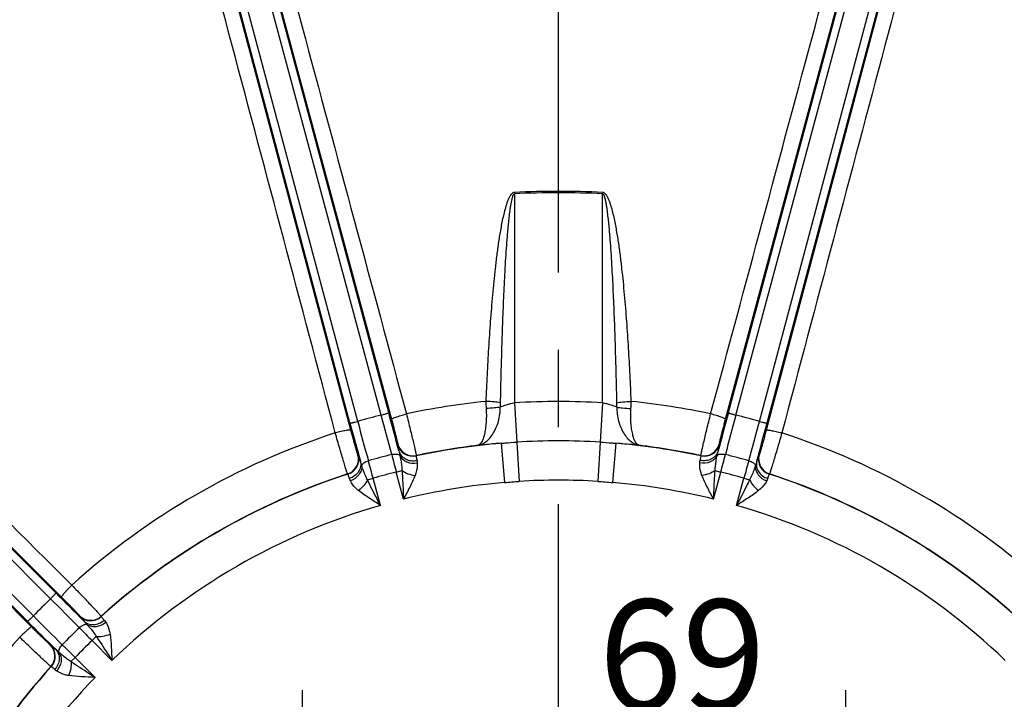
# Model space of a CAD drawing. Units: millimetres. Extents: x 0 to 594, y 0 to 420.
# Drawn here: x 457 to 488, y 286 to 308 of the extents above; entities that cross this region are included whole.
import ezdxf

# ---------------------------------------------------------------- set-up
doc = ezdxf.new("R2010")
doc.units = ezdxf.units.MM
doc.header["$LTSCALE"] = 32.67
doc.linetypes.add('CENTER', pattern=[0.6, 0.375, -0.075, 0.075, -0.075])
doc.layers.get('0').update_dxf_attribs({"linetype": 'CONTINUOUS'})
doc.layers.add('AXES', color=7, linetype='CONTINUOUS')
doc.layers.add('SOLIDES', color=7, linetype='CONTINUOUS')
doc.styles.get("Standard").update_dxf_attribs({"font": 'txt', "width": 0.85})
doc.dimstyles.new('DIMSTYLE_3', dxfattribs={"dimtxt": 3.5, "dimasz": 3.5, "dimexe": 1.5, "dimexo": 1, "dimgap": 0.875, "dimtad": 1, "dimdec": 0, "dimlfac": 4, "dimtxsty": 'STANDARD', "dimblk": '_FILLED', "dimblk1": '_FILLED', "dimblk2": '_FILLED', "dimcen": 0.09, "dimclrt": 5, "dimadec": 0, "dimazin": 0, "dimtfac": 1, "dimtdec": 0, "dimtofl": 0, "dimtmove": 0, "dimatfit": 3, "dimldrblk": '_FILLED', "dimfxl": 1, "dimtolj": 1, "dimarcsym": 0})
doc.dimstyles.new('DIMSTYLE_4', dxfattribs={"dimtxt": 3.5, "dimasz": 3.5, "dimexe": 1.5, "dimexo": 1, "dimgap": 0.875, "dimtad": 1, "dimdec": 4, "dimlfac": 4, "dimtxsty": 'STANDARD', "dimblk": '_FILLED', "dimblk1": '_FILLED', "dimblk2": '_FILLED', "dimcen": 0.09, "dimclrt": 5, "dimadec": 0, "dimazin": 0, "dimtp": 0.0001, "dimtm": 0.0001, "dimtfac": 1, "dimtdec": 4, "dimtofl": 0, "dimtmove": 0, "dimatfit": 3, "dimldrblk": '_FILLED', "dimfxl": 1, "dimtolj": 1, "dimarcsym": 0})
doc.dimstyles.new('DIMSTYLE_7', dxfattribs={"dimtxt": 3.5, "dimasz": 3.5, "dimexe": 1.5, "dimexo": 1, "dimgap": 0.875, "dimtad": 1, "dimdec": 1, "dimlfac": 4, "dimtxsty": 'STANDARD', "dimblk": '_FILLED', "dimblk1": '_FILLED', "dimblk2": '_FILLED', "dimcen": 0.09, "dimclrt": 5, "dimadec": 0, "dimazin": 0, "dimtfac": 1, "dimtdec": 1, "dimtofl": 0, "dimtmove": 0, "dimatfit": 3, "dimldrblk": '_FILLED', "dimfxl": 1, "dimtolj": 1, "dimarcsym": 0})

# ---------------------------------------------------------------- blocks, each defined once
blk = doc.blocks.new('_FILLED')
at = {"color": 0, "linetype": 'BYBLOCK'}
blk.add_solid([(0, 0), (-1, 0.2143), (-1, -0.2143)], dxfattribs=at)
blk = doc.blocks.new('*D10')
at = {"color": 2, "linetype": 'CONTINUOUS'}
for p, q in [((402.119, 374.703), (402.119, 393.868)), ((545.132, 368.692), (545.132, 393.868)), ((402.119, 392.368), (473.626, 392.368)), ((545.132, 392.368), (473.626, 392.368)), ((402.119, 349.769), (402.119, 371.046)), ((545.132, 340.713), (545.132, 366.565)), ((402.119, 302.861), (402.119, 347.11)), ((545.132, 274.432), (545.132, 338.798)), ((402.119, 293.499), (402.119, 301.052)), ((402.119, 274.432), (402.119, 291.158))]:
    blk.add_line(p, q, dxfattribs=at)
at = {"color": 2, "linetype": 'CONTINUOUS', "xscale": 3.5, "yscale": 3.5, "zscale": 3.5, "rotation": 180}
blk.add_blockref('_FILLED', (402.119, 392.368), dxfattribs=at)
at = {"color": 2, "linetype": 'CONTINUOUS', "xscale": 3.5, "yscale": 3.5, "zscale": 3.5}
blk.add_blockref('_FILLED', (545.132, 392.368), dxfattribs=at)
at = {"color": 5, "linetype": 'CONTINUOUS', "insert": (473.626, 396.743), "char_height": 3.5, "width": 8.925, "attachment_point": 2, "line_spacing_factor": 0.9}
blk.add_mtext('572', dxfattribs=at)
blk = doc.blocks.new('*D12')
at = {"color": 2, "linetype": 'CONTINUOUS'}
for p, q in [((474.626, 339.479), (560.413, 339.479)), ((558.913, 339.479), (558.913, 306.166)), ((558.913, 272.854), (558.913, 306.166)), ((544.876, 272.854), (560.413, 272.854))]:
    blk.add_line(p, q, dxfattribs=at)
at = {"color": 2, "linetype": 'CONTINUOUS', "xscale": 3.5, "yscale": 3.5, "zscale": 3.5}
for p, rotation in [((558.913, 339.479), 90), ((558.913, 272.854), 270)]:
    blk.add_blockref('_FILLED', p, dxfattribs=dict(at, rotation=rotation))
at = {"color": 5, "linetype": 'CONTINUOUS', "insert": (554.538, 306.166), "char_height": 3.5, "width": 14.875, "attachment_point": 2, "rotation": 90, "line_spacing_factor": 0.9}
blk.add_mtext('266,5', dxfattribs=at)
blk = doc.blocks.new('*D17')
at = {"color": 2, "linetype": 'CONTINUOUS'}
for p, q in [((474.624, 367.494), (573.109, 367.494)), ((571.609, 367.494), (571.609, 286.424)), ((571.609, 205.354), (571.609, 286.424)), ((530.876, 205.354), (573.109, 205.354))]:
    blk.add_line(p, q, dxfattribs=at)
at = {"color": 2, "linetype": 'CONTINUOUS', "xscale": 3.5, "yscale": 3.5, "zscale": 3.5}
for p, rotation in [((571.609, 367.494), 90), ((571.609, 205.354), 270)]:
    blk.add_blockref('_FILLED', p, dxfattribs=dict(at, rotation=rotation))
at = {"color": 5, "linetype": 'CONTINUOUS', "insert": (567.234, 286.424), "char_height": 3.5, "width": 14.875, "attachment_point": 2, "rotation": 90, "line_spacing_factor": 0.9}
blk.add_mtext('648,6', dxfattribs=at)
blk = doc.blocks.new('*D25')
at = {"color": 2, "linetype": 'CONTINUOUS'}
for p, q in [((465.501, 273.854), (465.501, 286.628)), ((482.751, 275.904), (482.751, 286.628)), ((465.501, 285.128), (460.501, 285.128)), ((460.501, 285.128), (474.126, 285.128)), ((487.751, 285.128), (474.126, 285.128)), ((482.751, 285.128), (487.751, 285.128))]:
    blk.add_line(p, q, dxfattribs=at)
at = {"color": 2, "linetype": 'CONTINUOUS', "xscale": 3.5, "yscale": 3.5, "zscale": 3.5}
blk.add_blockref('_FILLED', (465.501, 285.128), dxfattribs=at)
at = {"color": 2, "linetype": 'CONTINUOUS', "xscale": 3.5, "yscale": 3.5, "zscale": 3.5, "rotation": 180}
blk.add_blockref('_FILLED', (482.751, 285.128), dxfattribs=at)
at = {"color": 5, "linetype": 'CONTINUOUS', "insert": (477.549, 289.503), "char_height": 3.5, "width": 5.95, "attachment_point": 2, "line_spacing_factor": 0.9}
blk.add_mtext('69', dxfattribs=at)

msp = doc.modelspace()

# ---------------------------------------------------------------- linework, layer by layer
at = {"color": 9, "linetype": 'CONTINUOUS'}
msp.add_circle((473.625845, 272.853818), 56.793257, dxfattribs=at)
at = {"color": 7, "linetype": 'CONTINUOUS'}
for radius in [55.603181, 51.1975, 50.980994, 49.664274]:
    msp.add_circle((473.625845, 272.853818), radius, dxfattribs=at)
at = {"layer": 'AXES', "color": 2, "linetype": 'CENTER'}
msp.add_line((473.625845, 280.278818), (473.625845, 343.103818), dxfattribs=at)
msp.add_circle((473.625845, 272.853818), 53.5775, dxfattribs=at)
at = {"layer": 'SOLIDES', "color": 9, "linetype": 'CONTINUOUS'}
for p, q in [((467.995734, 295.358341), (461.244725, 320.451815)), ((468.233653, 295.437134), (461.500117, 320.465138)), ((479.018037, 295.437134), (485.751572, 320.465138)), ((479.255955, 295.358341), (486.006963, 320.451815)), ((467.003963, 295.107639), (460.321373, 320.149295)), ((467.249402, 295.158362), (460.549209, 320.265452)), ((480.002288, 295.158362), (486.702479, 320.265452)), ((480.247727, 295.107639), (486.930317, 320.149295)), ((461.697244, 319.80238), (468.322919, 295.225117)), ((478.928771, 295.225117), (485.554446, 319.80238)), ((467.032664, 294.879395), (460.482036, 319.476766)), ((486.769654, 319.476766), (480.219026, 294.879395)), ((457.664412, 289.715447), (439.318997, 308.023567)), ((457.497765, 289.528252), (439.104482, 307.884332)), ((456.951412, 288.981898), (438.59533, 307.375179)), ((439.821093, 307.548165), (457.847727, 289.576469)), ((456.764216, 288.815252), (438.456096, 307.160666)), ((456.903195, 288.631937), (438.931499, 306.658571)), ((472.223885, 302.426562), (472.225949, 302.383033)), ((472.225949, 302.383033), (472.225943, 295.746801)), ((475.027805, 302.426562), (475.025741, 302.383033)), ((475.025747, 295.746801), (475.025741, 302.383033)), ((472.225949, 295.746802), (472.378364, 293.254586)), ((475.025741, 295.746802), (474.873325, 293.254586)), ((468.521654, 294.433923), (468.515436, 294.42377)), ((471.803552, 294.464479), (471.908565, 293.219089)), ((475.448137, 294.464479), (475.343125, 293.219089)), ((478.736254, 294.42377), (478.730036, 294.433923)), ((467.266613, 294.089149), (467.256152, 294.094833)), ((469.10863, 294.074344), (469.102592, 294.06423)), ((478.149097, 294.06423), (478.14306, 294.074344)), ((479.995538, 294.094833), (479.985077, 294.089149)), ((468.472891, 293.550506), (468.654092, 293.599059)), ((468.70353, 292.689748), (468.472891, 293.550506)), ((478.548131, 292.689641), (478.778799, 293.550506)), ((478.597598, 293.599059), (478.778799, 293.550506)), ((466.93789, 293.4842), (466.927605, 293.489941)), ((467.558889, 293.3056), (467.74009, 293.354153)), ((467.970758, 292.493287), (467.74009, 293.354153)), ((479.28096, 292.493394), (479.5116, 293.354153)), ((479.5116, 293.354153), (479.692801, 293.3056)), ((480.324084, 293.48994), (480.313799, 293.4842)), ((458.415434, 288.990641), (458.415125, 288.97874)), ((459.103559, 288.972726), (459.103387, 288.960948)), ((458.814912, 288.201199), (458.94756, 288.333847)), ((457.500923, 288.064538), (457.489022, 288.06423)), ((459.445031, 287.57108), (458.814912, 288.201199)), ((458.145816, 287.532103), (458.278465, 287.664751)), ((458.908662, 287.034554), (458.278465, 287.664751)), ((457.518715, 287.376276), (457.506938, 287.376104))]:
    msp.add_line(p, q, dxfattribs=at)
for radius in [56.116349, 55.616425]:
    msp.add_circle((473.625845, 272.853818), radius, dxfattribs=at)
for centre, radius, start, end in [((473.625845, 272.853818), 29.605957, 87.2858019, 92.7141981), ((473.625845, 272.853818), 29.562379, 87.2858019, 92.7141981), ((473.625845, 272.853818), 23.054744, 95.7469406, 102.0910089), ((475.66852, 295.858054), 4.351752, 180.8606771, 183.8537058), ((474.964503, 295.68363), 3.191393, 178.820909, 181.2767376), ((473.625845, 272.853818), 22.935745, 86.5007295, 93.4992703), ((472.28658, 295.683638), 3.192, 358.723378, 1.1792082), ((471.583174, 295.858054), 4.351748, 356.1462898, 359.1393194), ((473.625845, 272.853818), 23.054744, 77.9089911, 84.2530595), ((328.535248, 257.819303), 144.674619, 14.57383619, 15.0710588), ((618.717687, 257.818972), 144.675908, 164.92894306, 165.42616112), ((606.79649, 332.379181), 144.675908, 194.92894306, 195.42616112), ((580.344034, 325.075812), 116.984826, 194.81731178, 195.45158437), ((473.625845, 272.853818), 23.198079, 104.0457793, 105.9542207), ((355.09417, 264.720293), 116.984842, 14.54841568, 15.18268828), ((592.157504, 264.720297), 116.984826, 164.81731178, 165.45158437), ((473.625845, 272.853818), 23.198079, 74.0457793, 75.9542207), ((366.907641, 325.075816), 116.984842, 344.54841568, 345.18268828), ((340.456444, 332.378844), 144.674619, 344.57383619, 345.0710588), ((473.625845, 272.853818), 23.054744, 107.9089884, 132.0910116), ((473.625845, 272.853818), 21.687308, 86.5007445, 93.4992555), ((473.625845, 272.853818), 23.054744, 47.9089911, 72.0910089), ((468.998458, 294.553374), 0.500107, 195.0197498, 282.0183446), ((469.004675, 294.563528), 0.500108, 195.0199658, 281.9972197), ((473.625845, 272.853818), 21.687355, 94.8198869, 102.0383496), ((473.625845, 272.853818), 21.695989, 96.7516779, 102.0171865), ((473.625845, 272.853818), 21.687355, 77.9616504, 85.1801673), ((473.625845, 272.853818), 21.695989, 77.9828135, 83.2482888), ((478.247015, 294.563529), 0.500108, 258.0027596, 344.9799471), ((478.253233, 294.553376), 0.500108, 257.9816253, 344.9800247), ((466.77304, 293.965565), 0.500108, 288.0027326, 14.9798769), ((466.783501, 293.95988), 0.500108, 287.9816215, 14.9800286), ((473.625845, 272.853818), 21.90321, 103.9973118, 106.0026882), ((386.439876, 271.265524), 84.247447, 15.19990114, 15.59076039), ((549.923732, 315.070902), 84.245872, 194.40923592, 194.80010251), ((397.326434, 315.0713), 84.247447, 345.19990114, 345.59076039), ((473.625845, 272.853818), 21.90321, 73.9973118, 76.0026882), ((560.810295, 271.265942), 84.245872, 164.40923592, 164.80010251), ((480.468188, 293.959878), 0.500107, 165.0197499, 252.0183446), ((480.47865, 293.965564), 0.500108, 165.0199658, 251.9972197), ((473.625845, 272.853818), 21.328521, 103.9809464, 106.0190536), ((473.625845, 272.853818), 21.328521, 73.9809464, 76.0190536), ((473.625845, 272.853818), 21.687355, 107.9616504, 132.0383496), ((473.625845, 272.853818), 21.695989, 107.9828145, 132.0171855), ((473.625845, 272.853818), 20.438872, 86.5007944, 93.4992055), ((473.625845, 272.853818), 21.687355, 47.9616504, 72.0383496), ((473.625845, 272.853818), 21.695989, 47.9828135, 72.0171865), ((473.625845, 272.853818), 20.437546, 94.8200032, 103.9365157), ((473.625845, 272.853818), 20.437546, 76.0634901, 85.1799972), ((473.625845, 272.853818), 20.437546, 106.0634901, 133.9365157), ((473.625845, 272.853818), 20.437546, 46.0634901, 73.9365157), ((473.625845, 272.853818), 23.198079, 134.0457793, 135.9542207), ((375.041166, 206.544141), 116.984842, 44.54841568, 45.18268828), ((355.49096, 187.288247), 144.674619, 44.57383619, 45.0710588), ((539.935511, 371.438486), 116.984826, 224.81731178, 225.45158437), ((458.768632, 289.332491), 0.500107, 225.0197499, 312.0183446), ((458.76894, 289.344394), 0.500108, 225.0199658, 311.9972197), ((559.192325, 390.989617), 144.675908, 224.92894306, 225.42616112), ((473.625845, 272.853818), 21.90321, 133.9973118, 136.0026882), ((518.593211, 347.563829), 84.245872, 224.40923592, 224.80010251), ((473.625845, 272.853818), 23.054744, 137.9089884, 162.0910116), ((457.135269, 287.710725), 0.500108, 318.0027326, 44.9798769), ((457.147171, 287.711032), 0.500108, 317.9816215, 44.9800286), ((398.914728, 227.885331), 84.247447, 45.19990114, 45.59076039), ((473.625845, 272.853818), 21.328521, 133.9809464, 136.0190536), ((473.625845, 272.853818), 21.695989, 137.9828145, 162.0171855), ((473.625845, 272.853818), 21.687355, 137.9616504, 162.0383496), ((473.625845, 272.853818), 20.437546, 136.0634901, 163.9365157)]:
    msp.add_arc(centre, radius, start, end, dxfattribs=at)
for points in [[(462.169844, 319.974094), (464.378591, 311.781715), (466.587319, 303.589331), (468.79668, 295.397118)], [(478.45501, 295.397118), (480.664371, 303.589331), (482.873098, 311.781715), (485.081846, 319.974094)], [(466.536368, 294.791493), (464.353627, 302.990831), (462.170251, 311.19), (459.986895, 319.389175)], [(487.264795, 319.389175), (485.081437, 311.189993), (482.898059, 302.990817), (480.715316, 294.791471)], [(440.144504, 307.933188), (446.153525, 301.942754), (452.162531, 295.952306), (458.172, 289.962322)], [(468.554842, 294.223406), (468.567171, 294.174701), (468.578077, 294.125641), (468.588785, 294.076554)], [(478.662905, 294.076554), (478.673613, 294.125641), (478.684519, 294.174701), (478.696848, 294.223406)], [(467.376699, 293.751776), (467.361429, 293.799641), (467.346344, 293.847581), (467.332668, 293.895926)], [(479.919021, 293.895926), (479.905346, 293.847581), (479.890261, 293.799641), (479.874991, 293.751777)], [(471.908565, 293.219089), (472.065056, 293.232285), (472.221611, 293.244995), (472.378364, 293.254586)], [(474.873325, 293.254586), (475.030078, 293.244995), (475.186634, 293.232284), (475.343125, 293.219089)], [(458.549434, 288.824923), (458.584464, 288.788908), (458.618438, 288.751873), (458.652255, 288.714717)], [(457.764947, 287.827408), (457.72779, 287.861225), (457.690756, 287.8952), (457.654741, 287.93023)]]:
    msp.add_open_spline(points, degree=3, dxfattribs=at)
for points, knots in [([(472.223885, 302.426562), (472.189406, 302.424935), (472.126619, 302.377976), (472.053152, 302.260484), (471.985528, 302.095532), (471.924277, 301.893252), (471.855992, 301.619145), (471.787539, 301.272934), (471.719952, 300.85493), (471.662367, 300.435469), (471.612066, 300.015089), (471.567479, 299.594076), (471.51425, 299.032115), (471.45747, 298.328793), (471.401164, 297.483961), (471.354506, 296.638552), (471.328873, 296.074673), (471.31726, 295.792686)], [0, 0, 0, 0, 0.015292845, 0.030911405, 0.062159179, 0.093425383, 0.12469188, 0.187217377, 0.249742859, 0.312267312, 0.374790842, 0.437313638, 0.499835853, 0.624877968, 0.749919239, 0.874959854, 1, 1, 1, 1]), ([(472.225949, 302.383033), (472.209203, 302.381442), (472.186208, 302.346783), (472.167733, 302.301546), (472.151887, 302.251048), (472.134611, 302.183932), (472.116768, 302.098708), (472.098818, 301.995995), (472.083106, 301.892867), (472.064324, 301.755073), (472.043903, 301.582429), (472.022583, 301.374918), (472.003594, 301.167181), (471.986397, 300.95929), (471.965397, 300.68195), (471.942122, 300.33506), (471.91768, 299.918578), (471.895983, 299.501945), (471.870052, 298.946288), (471.842351, 298.251508), (471.814845, 297.417569), (471.792025, 296.583491), (471.779475, 296.027372), (471.773786, 295.749301)], [0, 0, 0, 0, 0.007561949, 0.015371099, 0.023185412, 0.031000284, 0.046629074, 0.062258418, 0.077887831, 0.093517223, 0.124775534, 0.1560339, 0.187292236, 0.218550524, 0.249808769, 0.312324954, 0.374841103, 0.437357201, 0.499873251, 0.624904989, 0.749936696, 0.874968362, 1, 1, 1, 1]), ([(475.477904, 295.749328), (475.472215, 296.027397), (475.459664, 296.583512), (475.436845, 297.417585), (475.409338, 298.251518), (475.381637, 298.946293), (475.355707, 299.501946), (475.33401, 299.918577), (475.309568, 300.335056), (475.286293, 300.681944), (475.265293, 300.959281), (475.248097, 301.167171), (475.229108, 301.374907), (475.207788, 301.582417), (475.187367, 301.75506), (475.168586, 301.892853), (475.152875, 301.99598), (475.134925, 302.098693), (475.117083, 302.183917), (475.099808, 302.251032), (475.083964, 302.30153), (475.065484, 302.346775), (475.042491, 302.381432), (475.025741, 302.383033)], [0, 0, 0, 0, 0.125031304, 0.250062645, 0.37509404, 0.500125474, 0.562641374, 0.625157319, 0.687673315, 0.75018935, 0.78144752, 0.812705736, 0.843963996, 0.87522229, 0.906480533, 0.922109892, 0.937739274, 0.953368587, 0.968997353, 0.976812223, 0.984626564, 0.992435783, 1, 1, 1, 1]), ([(475.93443, 295.792686), (475.922817, 296.074672), (475.897184, 296.638549), (475.850526, 297.483956), (475.79422, 298.328785), (475.73744, 299.032106), (475.684213, 299.594065), (475.639625, 300.015078), (475.589325, 300.435456), (475.53174, 300.854917), (475.464153, 301.272919), (475.395701, 301.61913), (475.327417, 301.893236), (475.266167, 302.09552), (475.198545, 302.260458), (475.125077, 302.377987), (475.062286, 302.424886), (475.027805, 302.426562)], [0, 0, 0, 0, 0.125039766, 0.250080024, 0.375120983, 0.500162826, 0.562684907, 0.625207558, 0.687730947, 0.750255269, 0.812780624, 0.875306005, 0.906572467, 0.937838645, 0.969086426, 0.984705165, 1, 1, 1, 1]), ([(471.773786, 295.749327), (471.712653, 295.763056), (471.559952, 295.778885), (471.407489, 295.78909), (471.317259, 295.792686)], [0, 0, 0, 0, 0.409624951, 1, 1, 1, 1]), ([(472.225943, 295.7468), (472.135936, 295.727512), (471.98366, 295.686718), (471.835862, 295.632877), (471.773902, 295.612521)], [0, 0, 0, 0, 0.585307545, 1, 1, 1, 1]), ([(475.477788, 295.612522), (475.415829, 295.632879), (475.268029, 295.686717), (475.115752, 295.727507), (475.025747, 295.7468)], [0, 0, 0, 0, 0.414691182, 1, 1, 1, 1]), ([(475.477904, 295.749327), (475.539036, 295.763056), (475.691738, 295.778885), (475.844201, 295.78909), (475.934431, 295.792686)], [0, 0, 0, 0, 0.409624958, 1, 1, 1, 1]), ([(467.995739, 295.358325), (468.026237, 295.366528), (468.070455, 295.378912), (468.126398, 295.39579), (468.162089, 295.407109), (468.190895, 295.417099), (468.213575, 295.42527), (468.225428, 295.431411), (468.233592, 295.435063), (468.233653, 295.437134)], [0, 0, 0, 0, 0.376865321, 0.547629834, 0.69791418, 0.822116817, 0.915662142, 0.975278122, 1, 1, 1, 1]), ([(471.326608, 295.565577), (471.336593, 295.417386), (471.336922, 295.201726), (471.308081, 294.929654), (471.277007, 294.758821), (471.23676, 294.61578), (471.185578, 294.492201), (471.123748, 294.408477), (471.075097, 294.399343)], [0, 0, 0, 0, 0.361225419, 0.522425705, 0.664508448, 0.784225823, 0.879610591, 1, 1, 1, 1]), ([(471.075099, 294.399344), (471.165723, 294.412574), (471.303131, 294.485302), (471.451234, 294.632024), (471.602124, 294.840642), (471.741296, 295.169006), (471.777737, 295.461595), (471.773901, 295.612519)], [0, 0, 0, 0, 0.183640683, 0.294413244, 0.41828939, 0.697276196, 1, 1, 1, 1]), ([(471.773902, 295.612519), (471.7142, 295.59788), (471.564524, 295.58066), (471.415076, 295.569582), (471.326608, 295.565576)], [0, 0, 0, 0, 0.409722164, 1, 1, 1, 1]), ([(475.477789, 295.612519), (475.473953, 295.461595), (475.510394, 295.169004), (475.649567, 294.84064), (475.800458, 294.632021), (475.948561, 294.485301), (476.085968, 294.412573), (476.17659, 294.399344)], [0, 0, 0, 0, 0.302724905, 0.581712536, 0.705588875, 0.816361673, 1, 1, 1, 1]), ([(475.477789, 295.612519), (475.53749, 295.59788), (475.687167, 295.58066), (475.836614, 295.569582), (475.925082, 295.565577)], [0, 0, 0, 0, 0.409722795, 1, 1, 1, 1]), ([(476.17659, 294.399344), (476.12794, 294.408477), (476.066112, 294.492202), (476.01493, 294.61578), (475.974683, 294.758821), (475.943609, 294.929654), (475.914768, 295.201726), (475.915097, 295.417386), (475.925082, 295.565577)], [0, 0, 0, 0, 0.120388268, 0.215773193, 0.335490742, 0.477573671, 0.638774157, 1, 1, 1, 1]), ([(479.018037, 295.437134), (479.018098, 295.435063), (479.026262, 295.431411), (479.038115, 295.42527), (479.060795, 295.417099), (479.089601, 295.407109), (479.125291, 295.39579), (479.181235, 295.378912), (479.225453, 295.366528), (479.255951, 295.358325)], [0, 0, 0, 0, 0.024721878, 0.084337858, 0.177883183, 0.30208582, 0.452370166, 0.623134679, 1, 1, 1, 1]), ([(467.003963, 295.107639), (467.00505, 295.105876), (467.013947, 295.106796), (467.027282, 295.107404), (467.051009, 295.111668), (467.080951, 295.117419), (467.117519, 295.125462), (467.174407, 295.138816), (467.218893, 295.150201), (467.249407, 295.158345)], [0, 0, 0, 0, 0.024721878, 0.084337858, 0.177883183, 0.30208582, 0.452370166, 0.623134679, 1, 1, 1, 1]), ([(468.322919, 295.225117), (468.322618, 295.229761), (468.33722, 295.24062), (468.361958, 295.254259), (468.406355, 295.273484), (468.463976, 295.295308), (468.535104, 295.319773), (468.646925, 295.355306), (468.735512, 295.380654), (468.79668, 295.397118)], [0, 0, 0, 0, 0.027514688, 0.088022753, 0.181764865, 0.305733465, 0.455457398, 0.625401319, 1, 1, 1, 1]), ([(468.322919, 295.225117), (468.336246, 295.175682), (468.362406, 295.077951), (468.40012, 294.935017), (468.434815, 294.801439), (468.465022, 294.682829), (468.486701, 294.595628), (468.500738, 294.537039), (468.508848, 294.502584), (468.514735, 294.475194), (468.519496, 294.454611), (468.520687, 294.442214), (468.52259, 294.435456), (468.521654, 294.433923)], [0, 0, 0, 0, 0.188224804, 0.371933618, 0.543449118, 0.695576272, 0.821920457, 0.873712892, 0.917163036, 0.951814739, 0.977309695, 0.993396376, 1, 1, 1, 1]), ([(468.79668, 295.397118), (468.817164, 295.314308), (468.857438, 295.150629), (468.915709, 294.911343), (468.969539, 294.687836), (469.016671, 294.489486), (469.050765, 294.343782), (469.07311, 294.245939), (469.086132, 294.188497), (469.095832, 294.142711), (469.103664, 294.108751), (469.106304, 294.087645), (469.109497, 294.077167), (469.10863, 294.074344)], [0, 0, 0, 0, 0.188283557, 0.372037522, 0.543573255, 0.695697433, 0.822028328, 0.873815216, 0.917262442, 0.951914028, 0.977407965, 0.993481934, 1, 1, 1, 1]), ([(478.14306, 294.074344), (478.142193, 294.077167), (478.145386, 294.087645), (478.148025, 294.108751), (478.155858, 294.142711), (478.165558, 294.188497), (478.17858, 294.245939), (478.200925, 294.343782), (478.235018, 294.489486), (478.282151, 294.687836), (478.335981, 294.911343), (478.394251, 295.150629), (478.434526, 295.314308), (478.45501, 295.397118)], [0, 0, 0, 0, 0.006518066, 0.022592035, 0.048085972, 0.082737558, 0.126184784, 0.177971672, 0.304302567, 0.456426745, 0.627962478, 0.811716443, 1, 1, 1, 1]), ([(478.928771, 295.225117), (478.929072, 295.229761), (478.91447, 295.24062), (478.889733, 295.254258), (478.845335, 295.273484), (478.787714, 295.295308), (478.716586, 295.319773), (478.604766, 295.355306), (478.516178, 295.380654), (478.45501, 295.397118)], [0, 0, 0, 0, 0.027514392, 0.088022165, 0.181764079, 0.305732603, 0.455456593, 0.625400698, 1, 1, 1, 1]), ([(478.730036, 294.433923), (478.729099, 294.435456), (478.731003, 294.442214), (478.732194, 294.454611), (478.736955, 294.475194), (478.742841, 294.502584), (478.750952, 294.537039), (478.764989, 294.595628), (478.786668, 294.682829), (478.816875, 294.801439), (478.85157, 294.935017), (478.889284, 295.077951), (478.915444, 295.175682), (478.928771, 295.225117)], [0, 0, 0, 0, 0.006603624, 0.022690305, 0.048185261, 0.082836964, 0.126287108, 0.178079543, 0.304423728, 0.456550882, 0.628066382, 0.811775196, 1, 1, 1, 1]), ([(480.002283, 295.158345), (480.032797, 295.150201), (480.077283, 295.138816), (480.13417, 295.125462), (480.170739, 295.117419), (480.200681, 295.111668), (480.224407, 295.107404), (480.237742, 295.106796), (480.246639, 295.105876), (480.247727, 295.107639)], [0, 0, 0, 0, 0.376865321, 0.547629834, 0.69791418, 0.822116817, 0.915662142, 0.975278122, 1, 1, 1, 1]), ([(467.032664, 294.879395), (467.030603, 294.883566), (467.012528, 294.88567), (466.984285, 294.885112), (466.936223, 294.879564), (466.87541, 294.869653), (466.801579, 294.855276), (466.686973, 294.830139), (466.59758, 294.807797), (466.536374, 294.791471)], [0, 0, 0, 0, 0.027514392, 0.088022165, 0.181764079, 0.305732603, 0.455456593, 0.625400698, 1, 1, 1, 1]), ([(467.256152, 294.094833), (467.254574, 294.095691), (467.252844, 294.102497), (467.247677, 294.113827), (467.241508, 294.134034), (467.232911, 294.160698), (467.222707, 294.194592), (467.20557, 294.25235), (467.180743, 294.338708), (467.147598, 294.45653), (467.110857, 294.58956), (467.07205, 294.732201), (467.04584, 294.829919), (467.032664, 294.879395)], [0, 0, 0, 0, 0.006603606, 0.022690682, 0.048185601, 0.082837193, 0.126287358, 0.178079718, 0.304423784, 0.456550858, 0.628066349, 0.81177513, 1, 1, 1, 1]), ([(480.219026, 294.879395), (480.20585, 294.829919), (480.179639, 294.732201), (480.140833, 294.58956), (480.104092, 294.45653), (480.070946, 294.338708), (480.04612, 294.252349), (480.028982, 294.194592), (480.018779, 294.160698), (480.010182, 294.134034), (480.004013, 294.113828), (479.998846, 294.102496), (479.997115, 294.095692), (479.995538, 294.094833)], [0, 0, 0, 0, 0.188224804, 0.371933617, 0.543449117, 0.695576271, 0.821920456, 0.873712891, 0.917163035, 0.951814738, 0.977309695, 0.993396377, 1, 1, 1, 1]), ([(480.219026, 294.879395), (480.221087, 294.883566), (480.239162, 294.88567), (480.267405, 294.885112), (480.315467, 294.879564), (480.37628, 294.869653), (480.450111, 294.855276), (480.564717, 294.830139), (480.65411, 294.807797), (480.715316, 294.791471)], [0, 0, 0, 0, 0.027514688, 0.088022753, 0.181764865, 0.305733465, 0.455457398, 0.625401319, 1, 1, 1, 1]), ([(466.927605, 293.489941), (466.925442, 293.491952), (466.922969, 293.502625), (466.9147, 293.522225), (466.904502, 293.555554), (466.890009, 293.600058), (466.872566, 293.656317), (466.842995, 293.752226), (466.799668, 293.895458), (466.741309, 294.090804), (466.676174, 294.311283), (466.606994, 294.547647), (466.560034, 294.709535), (466.536368, 294.791493)], [0, 0, 0, 0, 0.006519556, 0.022595102, 0.048090198, 0.082742833, 0.126190863, 0.177978334, 0.304309697, 0.456433402, 0.627967739, 0.811719434, 1, 1, 1, 1]), ([(471.803629, 294.464486), (471.844919, 294.467852), (472.010994, 294.481203), (472.177196, 294.49305), (472.302148, 294.500694)], [0, 0, 0, 0, 0.248639713, 1, 1, 1, 1]), ([(474.949542, 294.500695), (475.074485, 294.493051), (475.240674, 294.481205), (475.406737, 294.467855), (475.448023, 294.464489)], [0, 0, 0, 0, 0.751359932, 1, 1, 1, 1]), ([(480.715316, 294.791471), (480.69165, 294.709513), (480.644689, 294.547626), (480.57551, 294.311263), (480.510375, 294.090785), (480.452017, 293.895442), (480.408691, 293.752213), (480.379121, 293.656306), (480.361678, 293.600049), (480.347185, 293.555547), (480.336988, 293.52222), (480.32872, 293.502622), (480.326247, 293.491952), (480.324085, 293.48994)], [0, 0, 0, 0, 0.188283557, 0.372037521, 0.543573253, 0.69569743, 0.822028325, 0.873815214, 0.91726244, 0.951914026, 0.977407964, 0.993481934, 1, 1, 1, 1]), ([(468.515436, 294.42377), (468.514554, 294.422329), (468.515181, 294.416541), (468.515996, 294.405985), (468.518958, 294.389151), (468.52522, 294.355572), (468.537333, 294.299558), (468.548359, 294.251226), (468.554842, 294.223406)], [0, 0, 0, 0, 0.02477194, 0.078225375, 0.160810438, 0.272383651, 0.581000828, 1, 1, 1, 1]), ([(468.554841, 294.223406), (468.569805, 294.169561), (468.625182, 294.065422), (468.765929, 293.954891), (468.942965, 293.901339), (469.068784, 293.907629), (469.129895, 293.920933)], [0, 0, 0, 0, 0.235712049, 0.480243696, 0.7362068, 1, 1, 1, 1]), ([(471.803593, 294.464482), (471.735002, 294.4591), (471.492018, 294.439211), (471.249285, 294.416386), (471.075124, 294.399346)], [0, 0, 0, 0, 0.282213004, 1, 1, 1, 1]), ([(476.176579, 294.399345), (476.124736, 294.404417), (475.882073, 294.427973), (475.639204, 294.449488), (475.448077, 294.464484)], [0, 0, 0, 0, 0.213653745, 1, 1, 1, 1]), ([(478.696847, 294.223406), (478.681884, 294.169561), (478.626507, 294.065421), (478.485761, 293.954889), (478.308724, 293.901338), (478.182906, 293.907627), (478.121794, 293.920932)], [0, 0, 0, 0, 0.235712342, 0.480243892, 0.736206833, 1, 1, 1, 1]), ([(478.696848, 294.223406), (478.703331, 294.251226), (478.714357, 294.299558), (478.72647, 294.355572), (478.732732, 294.389151), (478.735694, 294.405985), (478.736509, 294.416541), (478.737135, 294.422329), (478.736254, 294.42377)], [0, 0, 0, 0, 0.418999215, 0.727616369, 0.839189566, 0.921774618, 0.975228056, 1, 1, 1, 1]), ([(467.332668, 293.895925), (467.346632, 293.841812), (467.350744, 293.723936), (467.28412, 293.55784), (467.157578, 293.422945), (467.045471, 293.365482), (466.985894, 293.346449)], [0, 0, 0, 0, 0.235712342, 0.480243892, 0.736206833, 1, 1, 1, 1]), ([(467.332668, 293.895926), (467.324372, 293.92326), (467.309756, 293.97063), (467.292239, 294.025196), (467.280872, 294.057408), (467.27502, 294.073467), (467.270448, 294.083016), (467.268097, 294.088342), (467.266613, 294.089149)], [0, 0, 0, 0, 0.418999214, 0.727616368, 0.839189564, 0.921774617, 0.975228057, 1, 1, 1, 1]), ([(467.376699, 293.751776), (467.380533, 293.787868), (467.453966, 293.860041), (467.535565, 293.893727), (467.587514, 293.908252)], [0, 0, 0, 0, 0.402217294, 1, 1, 1, 1]), ([(468.327976, 294.106658), (468.380228, 294.120054), (468.467737, 294.13168), (468.567419, 294.105893), (468.588785, 294.076554)], [0, 0, 0, 0, 0.597782735, 1, 1, 1, 1]), ([(468.588785, 294.076554), (468.609727, 294.03251), (468.673045, 293.949934), (468.855705, 293.836054), (469.030732, 293.820056), (469.140268, 293.839543)], [0, 0, 0, 0, 0.229783679, 0.475796795, 1, 1, 1, 1]), ([(468.588785, 294.076554), (468.596493, 294.040417), (468.628014, 293.88287), (468.650059, 293.72278), (468.654092, 293.599059)], [0, 0, 0, 0, 0.229875332, 1, 1, 1, 1]), ([(469.102592, 294.06423), (469.10178, 294.063275), (469.101832, 294.058968), (469.102584, 294.046151), (469.107805, 294.019), (469.116938, 293.975354), (469.125127, 293.940774), (469.129896, 293.920933)], [0, 0, 0, 0, 0.025719971, 0.079385634, 0.273360781, 0.581546079, 1, 1, 1, 1]), ([(469.129896, 293.920933), (469.131369, 293.914809), (469.136664, 293.887929), (469.13883, 293.860567), (469.140268, 293.839544)], [0, 0, 0, 0, 0.23009261, 1, 1, 1, 1]), ([(478.662905, 294.076553), (478.641963, 294.03251), (478.578645, 293.949934), (478.395984, 293.836054), (478.220958, 293.820056), (478.111422, 293.839544)], [0, 0, 0, 0, 0.229783892, 0.475796972, 1, 1, 1, 1]), ([(478.111422, 293.839544), (478.111926, 293.846911), (478.113969, 293.874177), (478.117121, 293.90151), (478.121794, 293.920932)], [0, 0, 0, 0, 0.26989066, 1, 1, 1, 1]), ([(478.121794, 293.920932), (478.126563, 293.940774), (478.134752, 293.975354), (478.143884, 294.019), (478.149106, 294.046151), (478.149857, 294.058968), (478.14991, 294.063275), (478.149097, 294.06423)], [0, 0, 0, 0, 0.418453911, 0.726639208, 0.920614358, 0.974280027, 1, 1, 1, 1]), ([(478.597598, 293.599059), (478.599001, 293.642075), (478.610533, 293.802571), (478.638341, 293.961401), (478.662905, 294.076554)], [0, 0, 0, 0, 0.26768729, 1, 1, 1, 1]), ([(478.662905, 294.076554), (478.684271, 294.105893), (478.783953, 294.13168), (478.871462, 294.120054), (478.923714, 294.106658)], [0, 0, 0, 0, 0.402217294, 1, 1, 1, 1]), ([(479.664175, 293.908252), (479.716125, 293.893727), (479.797723, 293.860041), (479.871157, 293.787868), (479.874991, 293.751777)], [0, 0, 0, 0, 0.597782735, 1, 1, 1, 1]), ([(479.919021, 293.895926), (479.905057, 293.841813), (479.900946, 293.723937), (479.96757, 293.557841), (480.094113, 293.422946), (480.206219, 293.365484), (480.265796, 293.34645)], [0, 0, 0, 0, 0.235712049, 0.480243696, 0.7362068, 1, 1, 1, 1]), ([(479.985077, 294.089149), (479.983593, 294.088342), (479.981242, 294.083016), (479.97667, 294.073467), (479.970817, 294.057407), (479.959451, 294.025196), (479.941934, 293.97063), (479.927317, 293.92326), (479.919021, 293.895925)], [0, 0, 0, 0, 0.024771939, 0.078225376, 0.16081044, 0.272383653, 0.58100083, 1, 1, 1, 1]), ([(467.3767, 293.751776), (467.380585, 293.703162), (467.367038, 293.59999), (467.265789, 293.410037), (467.122211, 293.30867), (467.017606, 293.270778)], [0, 0, 0, 0, 0.229783892, 0.475796972, 1, 1, 1, 1]), ([(467.558889, 293.3056), (467.538596, 293.343555), (467.468336, 293.488314), (467.413003, 293.639769), (467.376699, 293.751776)], [0, 0, 0, 0, 0.26768729, 1, 1, 1, 1]), ([(468.654092, 293.59906), (468.711732, 293.55656), (468.848029, 293.488901), (468.994795, 293.452671), (469.072538, 293.442746)], [0, 0, 0, 0, 0.477466214, 1, 1, 1, 1]), ([(468.654092, 293.599059), (468.660203, 293.524072), (468.680845, 293.221185), (468.693346, 292.917849), (468.70353, 292.689748)], [0, 0, 0, 0, 0.247841152, 1, 1, 1, 1]), ([(469.140268, 293.839544), (469.142193, 293.81142), (469.143197, 293.676505), (469.111992, 293.541738), (469.072538, 293.442746)], [0, 0, 0, 0, 0.209191261, 1, 1, 1, 1]), ([(478.179152, 293.442745), (478.164741, 293.478902), (478.122285, 293.606867), (478.104874, 293.743882), (478.111422, 293.839544)], [0, 0, 0, 0, 0.288727648, 1, 1, 1, 1]), ([(478.597598, 293.599058), (478.539958, 293.556558), (478.403661, 293.488899), (478.256895, 293.452669), (478.179152, 293.442744)], [0, 0, 0, 0, 0.477466018, 1, 1, 1, 1]), ([(478.548159, 292.689748), (478.551563, 292.765992), (478.564977, 293.069236), (478.579141, 293.372574), (478.597598, 293.599059)], [0, 0, 0, 0, 0.251421235, 1, 1, 1, 1]), ([(479.874991, 293.751776), (479.863598, 293.716627), (479.812122, 293.564427), (479.751169, 293.414762), (479.692801, 293.3056)], [0, 0, 0, 0, 0.229875332, 1, 1, 1, 1]), ([(479.874991, 293.751777), (479.871105, 293.703163), (479.884652, 293.599991), (479.9859, 293.410037), (480.129479, 293.308669), (480.234084, 293.270778)], [0, 0, 0, 0, 0.229783679, 0.475796795, 1, 1, 1, 1]), ([(466.985894, 293.346449), (466.980103, 293.366017), (466.969905, 293.400059), (466.955991, 293.442423), (466.946937, 293.468547), (466.94118, 293.480023), (466.939072, 293.483779), (466.93789, 293.4842)], [0, 0, 0, 0, 0.418453907, 0.726639203, 0.920614356, 0.974280027, 1, 1, 1, 1]), ([(467.017606, 293.270778), (467.014359, 293.277411), (467.002495, 293.302045), (466.991559, 293.327292), (466.985894, 293.346449)], [0, 0, 0, 0, 0.26989066, 1, 1, 1, 1]), ([(467.274661, 292.961005), (467.244103, 292.985113), (467.143352, 293.074705), (467.059766, 293.184659), (467.017606, 293.270778)], [0, 0, 0, 0, 0.288727648, 1, 1, 1, 1]), ([(467.55889, 293.305599), (467.530222, 293.239973), (467.446015, 293.113231), (467.337027, 293.008471), (467.274662, 292.961004)], [0, 0, 0, 0, 0.477466018, 1, 1, 1, 1]), ([(467.970729, 292.493394), (467.935555, 292.561126), (467.79555, 292.83045), (467.656148, 293.10023), (467.558889, 293.3056)], [0, 0, 0, 0, 0.251421235, 1, 1, 1, 1]), ([(469.072538, 293.442746), (469.02211, 293.316176), (468.90035, 293.063978), (468.770318, 292.816587), (468.70353, 292.689748)], [0, 0, 0, 0, 0.487298936, 1, 1, 1, 1]), ([(478.548226, 292.689618), (478.481428, 292.816479), (478.351373, 293.063912), (478.229589, 293.316153), (478.179152, 293.442745)], [0, 0, 0, 0, 0.512700834, 1, 1, 1, 1]), ([(479.692801, 293.3056), (479.660599, 293.237604), (479.527033, 292.964975), (479.386191, 292.696028), (479.28096, 292.493394)], [0, 0, 0, 0, 0.247841152, 1, 1, 1, 1]), ([(479.692801, 293.305601), (479.721469, 293.239975), (479.805676, 293.113233), (479.914664, 293.008473), (479.977029, 292.961006)], [0, 0, 0, 0, 0.477466214, 1, 1, 1, 1]), ([(480.234084, 293.270778), (480.221689, 293.24546), (480.155101, 293.128118), (480.060694, 293.027009), (479.977029, 292.961006)], [0, 0, 0, 0, 0.209191261, 1, 1, 1, 1]), ([(480.265796, 293.346449), (480.26401, 293.34041), (480.255155, 293.314483), (480.24335, 293.289704), (480.234084, 293.270778)], [0, 0, 0, 0, 0.23009261, 1, 1, 1, 1]), ([(480.313799, 293.4842), (480.312618, 293.483779), (480.31051, 293.480023), (480.304753, 293.468547), (480.295699, 293.442423), (480.281785, 293.400059), (480.271586, 293.366017), (480.265796, 293.346449)], [0, 0, 0, 0, 0.025719971, 0.079385636, 0.273360786, 0.581546083, 1, 1, 1, 1]), ([(467.970852, 292.493316), (467.849573, 292.569781), (467.613225, 292.719037), (467.381637, 292.876592), (467.274661, 292.961005)], [0, 0, 0, 0, 0.512700834, 1, 1, 1, 1]), ([(479.977029, 292.961006), (479.870072, 292.876607), (479.638526, 292.719077), (479.402219, 292.569846), (479.28096, 292.493394)], [0, 0, 0, 0, 0.487298936, 1, 1, 1, 1]), ([(457.847727, 289.576469), (457.845145, 289.580339), (457.852361, 289.597045), (457.866965, 289.621225), (457.895801, 289.660074), (457.93479, 289.707784), (457.984157, 289.764535), (458.063229, 289.851218), (458.127274, 289.917464), (458.172016, 289.962306)], [0, 0, 0, 0, 0.027514557, 0.088022488, 0.181764507, 0.305733068, 0.455457025, 0.625401029, 1, 1, 1, 1]), ([(458.172, 289.962323), (458.231144, 289.900848), (458.347863, 289.779236), (458.517971, 289.601143), (458.676344, 289.434494), (458.816339, 289.286281), (458.918718, 289.177143), (458.986993, 289.103579), (459.026993, 289.060343), (459.058287, 289.02554), (459.082052, 289.000043), (459.094892, 288.983083), (459.102898, 288.975605), (459.103559, 288.972726)], [0, 0, 0, 0, 0.188280566, 0.372032261, 0.543566598, 0.695690303, 0.822021666, 0.873809137, 0.917257167, 0.951909802, 0.977404898, 0.993480444, 1, 1, 1, 1]), ([(457.497777, 289.528239), (457.520087, 289.550592), (457.55219, 289.583427), (457.592199, 289.626015), (457.617448, 289.653663), (457.6374, 289.676718), (457.652956, 289.695134), (457.66015, 289.706378), (457.665395, 289.713623), (457.664412, 289.715447)], [0, 0, 0, 0, 0.376865321, 0.547629834, 0.69791418, 0.822116817, 0.915662142, 0.975278122, 1, 1, 1, 1]), ([(457.847727, 289.576469), (457.883986, 289.54032), (457.955507, 289.468762), (458.059635, 289.363835), (458.156471, 289.265501), (458.241936, 289.177885), (458.304311, 289.113206), (458.345762, 289.069485), (458.370013, 289.043702), (458.388806, 289.022924), (458.403221, 289.007479), (458.41045, 288.997338), (458.415479, 288.992437), (458.415434, 288.990641)], [0, 0, 0, 0, 0.18822487, 0.371933651, 0.543449142, 0.695576216, 0.821920282, 0.873712642, 0.917162807, 0.9518144, 0.977309318, 0.993396394, 1, 1, 1, 1]), ([(456.764216, 288.815252), (456.76604, 288.814268), (456.773285, 288.819513), (456.784529, 288.826707), (456.802945, 288.842263), (456.826, 288.862216), (456.853648, 288.887464), (456.896236, 288.927474), (456.929071, 288.959576), (456.951424, 288.981886)], [0, 0, 0, 0, 0.024721878, 0.084337858, 0.177883183, 0.30208582, 0.452370166, 0.623134679, 1, 1, 1, 1]), ([(458.415125, 288.97874), (458.415082, 288.977052), (458.418519, 288.972352), (458.424503, 288.963618), (458.435484, 288.95052), (458.457697, 288.924571), (458.496194, 288.882117), (458.52991, 288.845774), (458.549434, 288.824922)], [0, 0, 0, 0, 0.024771939, 0.078225376, 0.16081044, 0.272383653, 0.58100083, 1, 1, 1, 1]), ([(459.103387, 288.960948), (459.103161, 288.959714), (459.10536, 288.95601), (459.11242, 288.945287), (459.130517, 288.924384), (459.160249, 288.891152), (459.184631, 288.865298), (459.198682, 288.8505)], [0, 0, 0, 0, 0.025719971, 0.079385636, 0.273360785, 0.581546082, 1, 1, 1, 1]), ([(456.903195, 288.631937), (456.899324, 288.634519), (456.882618, 288.627303), (456.858439, 288.612699), (456.81959, 288.583863), (456.77188, 288.544873), (456.715128, 288.495507), (456.628445, 288.416434), (456.562199, 288.352389), (456.517357, 288.307648)], [0, 0, 0, 0, 0.027514392, 0.088022165, 0.181764079, 0.305732603, 0.455456593, 0.625400698, 1, 1, 1, 1]), ([(457.489022, 288.06423), (457.487226, 288.064184), (457.482325, 288.069213), (457.472185, 288.076442), (457.456739, 288.090858), (457.435962, 288.10965), (457.410178, 288.133902), (457.366458, 288.175352), (457.301779, 288.237728), (457.214163, 288.323193), (457.115829, 288.420028), (457.010901, 288.524157), (456.939343, 288.595678), (456.903195, 288.631937)], [0, 0, 0, 0, 0.006603606, 0.022690682, 0.048185601, 0.082837193, 0.126287358, 0.178079718, 0.304423784, 0.456550858, 0.628066349, 0.81177513, 1, 1, 1, 1]), ([(458.411336, 288.610383), (458.449889, 288.64811), (458.519862, 288.701933), (458.619082, 288.729442), (458.652255, 288.714717)], [0, 0, 0, 0, 0.597782735, 1, 1, 1, 1]), ([(458.549433, 288.824922), (458.589315, 288.785773), (458.689342, 288.723274), (458.866498, 288.697925), (459.046592, 288.740066), (459.152409, 288.808422), (459.198681, 288.8505)], [0, 0, 0, 0, 0.235712049, 0.480243696, 0.7362068, 1, 1, 1, 1]), ([(458.652255, 288.714717), (458.692413, 288.687045), (458.788536, 288.647191), (459.003665, 288.639897), (459.163241, 288.713556), (459.248358, 288.785201)], [0, 0, 0, 0, 0.229783679, 0.475796795, 1, 1, 1, 1]), ([(458.652255, 288.714716), (458.676999, 288.687276), (458.78307, 288.566595), (458.882207, 288.438976), (458.947561, 288.333847)], [0, 0, 0, 0, 0.229875332, 1, 1, 1, 1]), ([(459.198682, 288.8505), (459.203019, 288.845934), (459.221045, 288.825302), (459.236601, 288.802689), (459.248358, 288.785201)], [0, 0, 0, 0, 0.23009261, 1, 1, 1, 1]), ([(459.248358, 288.785201), (459.264087, 288.761808), (459.332415, 288.64547), (459.372774, 288.513156), (459.388102, 288.407699)], [0, 0, 0, 0, 0.209191261, 1, 1, 1, 1]), ([(457.506938, 287.376104), (457.504059, 287.376765), (457.496581, 287.384771), (457.47962, 287.397611), (457.454124, 287.421376), (457.419321, 287.452671), (457.376085, 287.492671), (457.30252, 287.560945), (457.193382, 287.663324), (457.04517, 287.803319), (456.87852, 287.961693), (456.700428, 288.1318), (456.578815, 288.248519), (456.517341, 288.307663)], [0, 0, 0, 0, 0.006519556, 0.022595102, 0.048090198, 0.082742833, 0.126190863, 0.177978334, 0.304309697, 0.456433402, 0.627967739, 0.811719434, 1, 1, 1, 1]), ([(458.947559, 288.333848), (459.018727, 288.325862), (459.170593, 288.335416), (459.315812, 288.377423), (459.388102, 288.407699)], [0, 0, 0, 0, 0.477466214, 1, 1, 1, 1]), ([(458.94756, 288.333847), (458.990346, 288.271962), (459.159666, 288.019975), (459.32216, 287.763529), (459.445031, 287.57108)], [0, 0, 0, 0, 0.247841152, 1, 1, 1, 1]), ([(459.388102, 288.407699), (459.407715, 288.272873), (459.428366, 287.993582), (459.439451, 287.714319), (459.445031, 287.57108)], [0, 0, 0, 0, 0.487298936, 1, 1, 1, 1]), ([(457.654741, 287.93023), (457.633889, 287.949754), (457.597546, 287.983469), (457.555092, 288.021966), (457.529143, 288.044179), (457.516045, 288.055161), (457.507311, 288.061145), (457.502612, 288.064581), (457.500923, 288.064538)], [0, 0, 0, 0, 0.418999214, 0.727616368, 0.839189564, 0.921774617, 0.975228057, 1, 1, 1, 1]), ([(457.65474, 287.930229), (457.69389, 287.890348), (457.756389, 287.79032), (457.781739, 287.613164), (457.739598, 287.433071), (457.671242, 287.327253), (457.629164, 287.280981)], [0, 0, 0, 0, 0.235712342, 0.480243892, 0.736206833, 1, 1, 1, 1]), ([(457.764947, 287.827408), (457.750221, 287.860581), (457.77773, 287.959802), (457.831553, 288.029774), (457.869281, 288.068327)], [0, 0, 0, 0, 0.402217294, 1, 1, 1, 1]), ([(457.764947, 287.827408), (457.792619, 287.78725), (457.832473, 287.691127), (457.839766, 287.475998), (457.766107, 287.316422), (457.694462, 287.231305)], [0, 0, 0, 0, 0.229783892, 0.475796972, 1, 1, 1, 1]), ([(458.145816, 287.532103), (458.109264, 287.554826), (457.976038, 287.645061), (457.852391, 287.748559), (457.764947, 287.827408)], [0, 0, 0, 0, 0.26768729, 1, 1, 1, 1]), ([(457.629164, 287.280982), (457.614365, 287.295032), (457.588512, 287.319414), (457.555279, 287.349146), (457.534377, 287.367243), (457.523653, 287.374303), (457.519949, 287.376502), (457.518715, 287.376276)], [0, 0, 0, 0, 0.418453908, 0.726639203, 0.920614356, 0.974280028, 1, 1, 1, 1]), ([(458.145817, 287.532103), (458.153803, 287.460935), (458.144249, 287.309069), (458.102242, 287.16385), (458.071966, 287.091561)], [0, 0, 0, 0, 0.477466018, 1, 1, 1, 1]), ([(458.908583, 287.034633), (458.844256, 287.075703), (458.588346, 287.238941), (458.33273, 287.402876), (458.145816, 287.532103)], [0, 0, 0, 0, 0.251421235, 1, 1, 1, 1]), ([(457.694462, 287.231305), (457.688334, 287.235425), (457.665743, 287.250827), (457.643648, 287.267223), (457.629164, 287.280982)], [0, 0, 0, 0, 0.26989066, 1, 1, 1, 1]), ([(458.071965, 287.091561), (458.033447, 287.09716), (457.901398, 287.124374), (457.774034, 287.177803), (457.694462, 287.231305)], [0, 0, 0, 0, 0.288727648, 1, 1, 1, 1]), ([(458.908729, 287.034626), (458.765465, 287.040207), (458.486154, 287.051293), (458.206815, 287.071945), (458.071965, 287.091561)], [0, 0, 0, 0, 0.512700834, 1, 1, 1, 1])]:
    msp.add_open_spline(points, degree=3, knots=knots, dxfattribs=at)

# ---------------------------------------------------------------- dimensions: what is measured, and where the dimension line sits
at = {"color": 2, "linetype": 'CONTINUOUS'}
dim = msp.add_linear_dim(base=(545.132429, 392.368294), p1=(402.119261, 273.432354), p2=(545.132429, 273.432354), dimstyle='DIMSTYLE_3', dxfattribs=at)
dim.commit()
dim.dimension.update_dxf_attribs({"geometry": '*D10', "text_midpoint": (473.625831, 392.368294), "dimtype": 160})
for base, p1, p2, angle, dimstyle, picture, middle in [((571.609154, 367.49369), (529.875845, 205.353818), (473.624008, 367.49369), 90, 'DIMSTYLE_7', '*D17', (571.609154, 286.423744)), ((558.912941, 339.478818), (543.875845, 272.853818), (473.625845, 339.478818), 90, 'DIMSTYLE_4', '*D12', (558.912941, 306.259291)), ((465.500845, 285.12832), (482.750845, 274.903818), (465.500845, 272.853818), 180, 'DIMSTYLE_4', '*D25', (477.549153, 285.12832))]:
    dim = msp.add_linear_dim(base=base, p1=p1, p2=p2, angle=angle, dimstyle=dimstyle, dxfattribs=at)
    dim.commit()
    dim.dimension.update_dxf_attribs({"geometry": picture, "text_midpoint": middle, "dimtype": 160})

doc.saveas('drawing.dxf')
